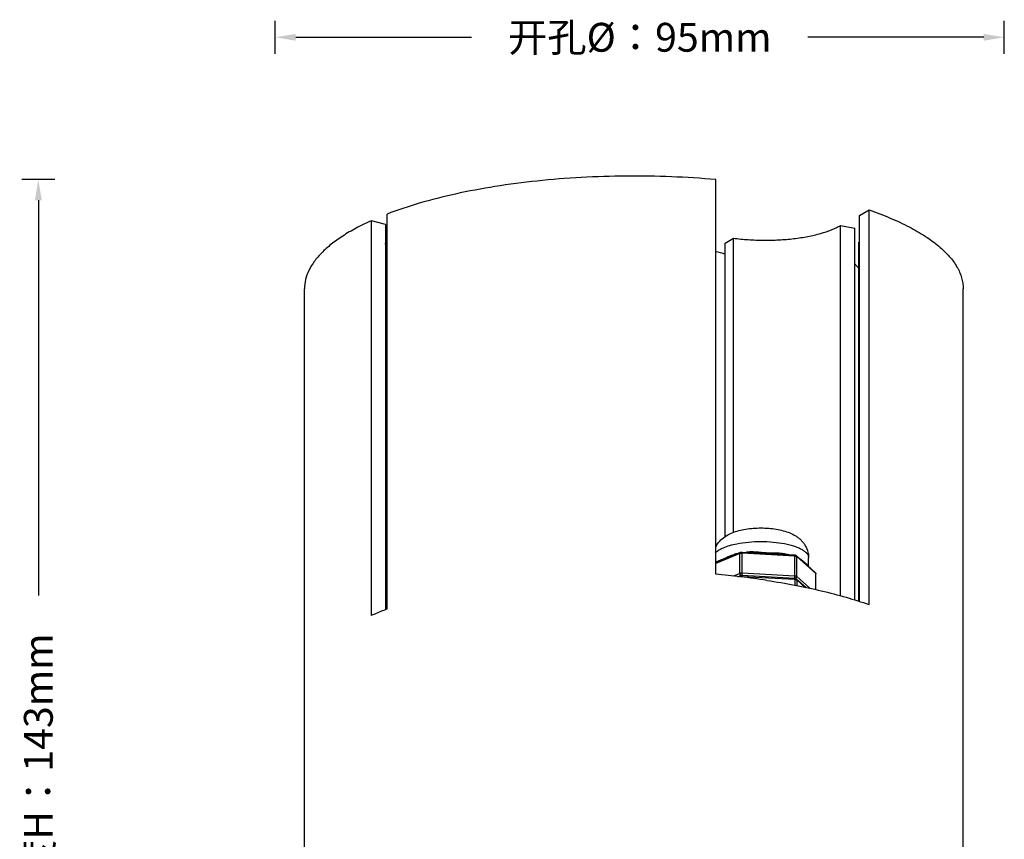
# Model space of a CAD drawing. Units: millimetres. Extents: x 21269 to 24125, y 1199 to 8254.
# Drawn here: x 21388 to 21507, y 1725 to 1825 of the extents above; entities that cross this region are included whole.
import ezdxf

# ---------------------------------------------------------------- set-up
doc = ezdxf.new("R2010")
doc.units = ezdxf.units.MM
doc.layers.add('02___PRT_ALL_AXES', color=7, linetype='Continuous')
doc.layers.add('06___PRT_ALL_SURFS', color=7, linetype='Continuous')
doc.styles.get("Standard").update_dxf_attribs({"font": 'arial.ttf'})
doc.dimstyles.new('ISO-25', dxfattribs={"dimtxt": 2.5, "dimasz": 2.5, "dimexe": 2, "dimexo": 0.625, "dimgap": 5, "dimtad": 0, "dimtxsty": 'Standard', "dimcen": 2.5, "dimadec": 0, "dimazin": 0, "dimtfac": 1, "dimtmove": 0, "dimatfit": 3, "dimfxl": 2, "dimfxlon": 1, "dimarcsym": 0})

# ---------------------------------------------------------------- blocks, each defined once
blk = doc.blocks.new('*D80')
at = {"color": 0, "lineweight": -2, "transparency": 16777216}
for p, q in [((21391.81, 1805.1), (21387.81, 1805.1)), ((21389.81, 1802.6), (21389.81, 1754.62)), ((21389.81, 1662.79), (21389.81, 1710.77)), ((21391.81, 1660.29), (21387.81, 1660.29))]:
    blk.add_line(p, q, dxfattribs=at)
at = {"color": 0, "transparency": 16777216}
for points in [[(21389.39, 1802.6), (21390.22, 1802.6), (21389.81, 1805.1)], [(21389.39, 1662.79), (21390.22, 1662.79), (21389.81, 1660.29)]]:
    blk.add_solid(points, dxfattribs=at)
at = {"layer": 'Defpoints', "color": 0, "transparency": 16777216}
for p in [(21389.81, 1805.1), (21472.09, 1805.1), (21410.64, 1660.29)]:
    blk.add_point(p, dxfattribs=at)
at = {"color": 0, "transparency": 16777216, "insert": (21389.81, 1732.7), "char_height": 2.5, "attachment_point": 5, "rotation": 90}
blk.add_mtext('{\\fMicrosoft YaHei UI|b0|i0|c134|p34;\\H1.4x;高度H：143mm}', dxfattribs=at)
blk = doc.blocks.new('*D81')
at = {"color": 0, "lineweight": -2, "transparency": 16777216}
for p, q in [((21418.58, 1820.38), (21418.58, 1824.38)), ((21507.14, 1820.38), (21507.14, 1824.38)), ((21421.08, 1822.38), (21442.43, 1822.38)), ((21504.64, 1822.38), (21483.29, 1822.38))]:
    blk.add_line(p, q, dxfattribs=at)
at = {"color": 0, "transparency": 16777216}
for points in [[(21421.08, 1822.79), (21421.08, 1821.96), (21418.58, 1822.38)], [(21504.64, 1822.79), (21504.64, 1821.96), (21507.14, 1822.38)]]:
    blk.add_solid(points, dxfattribs=at)
at = {"layer": 'Defpoints', "color": 0, "transparency": 16777216}
for p in [(21507.14, 1822.38), (21507.14, 1687.62), (21418.58, 1671.15)]:
    blk.add_point(p, dxfattribs=at)
at = {"color": 0, "transparency": 16777216, "insert": (21462.86, 1822.38), "char_height": 2.5, "attachment_point": 5}
blk.add_mtext('{\\fMicrosoft YaHei UI|b0|i0|c134|p34;\\H1.4x;开孔\\fArial|b0|i0|c0|p34;Ø\\fMicrosoft YaHei UI|b0|i0|c134|p34;：9\\fArial|b0|i0|c0|p34;5mm}', dxfattribs=at)

msp = doc.modelspace()

# ---------------------------------------------------------------- linework, layer by layer
at = {"color": 7, "linetype": 'Continuous'}
for p, q in [((21431.962, 1799.634), (21430.258, 1800.111)), ((21430.258, 1752.187), (21430.258, 1800.111)), ((21432.159, 1752.981), (21432.159, 1800.905)), ((21431.962, 1799.634), (21431.962, 1752.902)), ((21475.025, 1759.706), (21472.094, 1758.47)), ((21473.711, 1759.37), (21473.908, 1759.453)), ((21473.753, 1759.278), (21475.103, 1759.848)), ((21473.753, 1759.278), (21473.754, 1759.279)), ((21474.425, 1759.557), (21474.432, 1759.62)), ((21475.025, 1757.263), (21475.025, 1759.706)), ((21475.285, 1759.875), (21477.133, 1759.775)), ((21481.691, 1759.395), (21475.306, 1759.743)), ((21475.306, 1757.3), (21475.306, 1759.743)), ((21477.114, 1759.909), (21477.121, 1759.908)), ((21477.114, 1759.909), (21477.121, 1759.908)), ((21479.817, 1759.628), (21481.671, 1759.527)), ((21481.691, 1756.952), (21481.691, 1759.395)), ((21481.871, 1759.455), (21482.943, 1758.497)), ((21484.237, 1757.265), (21481.924, 1759.331)), ((21481.924, 1756.887), (21481.924, 1759.331)), ((21472.094, 1758.579), (21472.379, 1758.699)), ((21472.219, 1758.713), (21472.335, 1758.784)), ((21482.807, 1758.697), (21482.929, 1758.587)), ((21482.943, 1758.497), (21482.975, 1758.469)), ((21482.975, 1758.469), (21483.177, 1758.288)), ((21483.178, 1758.288), (21484.183, 1757.39)), ((21475.025, 1757.263), (21474.261, 1756.941)), ((21474.765, 1756.886), (21475.103, 1757.028)), ((21475.277, 1757.052), (21475.29, 1757.103)), ((21475.285, 1757.056), (21481.671, 1756.708)), ((21481.691, 1756.952), (21475.306, 1757.3)), ((21475.306, 1756.924), (21481.691, 1756.576)), ((21475.306, 1756.924), (21475.306, 1756.828)), ((21481.687, 1756.849), (21481.691, 1756.952)), ((21483.5, 1755.48), (21481.924, 1756.887)), ((21484.237, 1755.322), (21484.237, 1757.265)), ((21484.237, 1757.265), (21484.257, 1757.229)), ((21484.257, 1755.317), (21484.257, 1757.229)), ((21481.663, 1756.705), (21481.676, 1756.756)), ((21481.676, 1756.756), (21481.687, 1756.849)), ((21481.691, 1756.576), (21481.691, 1755.837)), ((21481.773, 1756.683), (21481.831, 1756.712)), ((21481.871, 1756.636), (21483.07, 1755.565)), ((21481.924, 1756.512), (21482.96, 1755.587)), ((21481.924, 1756.512), (21481.924, 1755.791))]:
    msp.add_line(p, q, dxfattribs=at)
for centre, radius, start, end in [((21441.451, 1782.649), 17.454, 122.30396, 123.12033), ((21465.835, 1772.119), 25.026, 72.75603, 75.46842), ((21474.984, 1757.117), 2.564, 102.43261, 104.62552), ((21476.829, 1748.726), 11.155, 101.18826, 102.40715), ((21477.502, 1744.268), 15.666, 93.12265, 96.0876), ((21473.308, 1757.367), 1.734, 131.8832, 134.60871), ((21472.684, 1758.062), 0.8, 125.54153, 131.84318), ((21492.942, 1769.683), 14.946, 227.94055, 228.49901)]:
    msp.add_arc(centre, radius, start, end, dxfattribs=at)
for points, knots in [([(21472.094, 1805.099), (21470.298, 1805.257), (21466.672, 1805.484), (21461.216, 1805.568), (21455.777, 1805.398), (21450.458, 1804.978), (21445.357, 1804.314), (21440.57, 1803.42), (21436.185, 1802.314), (21433.441, 1801.402), (21432.159, 1800.905)], [0, 0, 0, 0, 0.1337176, 0.2693019, 0.4045083, 0.5370889, 0.6648698, 0.7858054, 0.89804, 1, 1, 1, 1]), ([(21490.713, 1801.422), (21491.581, 1801.119), (21493.226, 1800.491), (21495.512, 1799.429), (21497.489, 1798.296), (21499.14, 1797.102), (21500.452, 1795.854), (21501.412, 1794.559), (21501.914, 1793.421), (21502.107, 1792.517), (21502.139, 1792.07), (21502.139, 1791.848)], [0, 0, 0, 0, 0.1753028, 0.3355427, 0.480162, 0.6091851, 0.7232936, 0.8241683, 0.9148206, 0.9577785, 1, 1, 1, 1]), ([(21430.258, 1800.111), (21429.632, 1799.828), (21428.446, 1799.25), (21426.811, 1798.296), (21425.405, 1797.3), (21424.236, 1796.266), (21423.313, 1795.2), (21422.641, 1794.104), (21422.232, 1792.984), (21422.139, 1792.22), (21422.139, 1791.848)], [0, 0, 0, 0, 0.1694331, 0.3247689, 0.465942, 0.5934468, 0.7083278, 0.8123863, 0.9083739, 1, 1, 1, 1]), ([(21489.026, 1794.815), (21489.07, 1794.768), (21489.237, 1794.586), (21489.395, 1794.395), (21489.505, 1794.248)], [0, 0, 0, 0, 0.2574027, 1, 1, 1, 1]), ([(21472.083, 1760.485), (21472.211, 1760.74), (21472.536, 1761.208), (21473.174, 1761.752), (21473.896, 1762.151), (21474.682, 1762.435), (21475.525, 1762.635), (21476.422, 1762.76), (21477.352, 1762.813), (21478.29, 1762.793), (21479.205, 1762.702), (21480.075, 1762.538), (21480.887, 1762.295), (21481.516, 1762.011), (21481.976, 1761.721), (21482.302, 1761.467), (21482.601, 1761.172), (21482.953, 1760.72), (21483.28, 1760.058), (21483.371, 1759.469), (21483.371, 1759.174)], [0, 0, 0, 0, 0.0618793, 0.1214464, 0.1800314, 0.2394168, 0.3017943, 0.3673293, 0.4351356, 0.5033745, 0.5701834, 0.6340179, 0.6947166, 0.7532831, 0.7825995, 0.812322, 0.8425083, 0.8733202, 0.9361244, 1, 1, 1, 1]), ([(21472.027, 1759.756), (21472.146, 1759.889), (21472.465, 1760.139), (21473.06, 1760.438), (21473.806, 1760.697), (21474.356, 1760.829), (21474.652, 1760.888)], [0, 0, 0, 0, 0.1846653, 0.4144249, 0.6880023, 1, 1, 1, 1]), ([(21474.652, 1760.888), (21475.114, 1760.98), (21476.079, 1761.113), (21477.554, 1761.179), (21479.03, 1761.116), (21480.212, 1760.956), (21481.078, 1760.761), (21481.649, 1760.592), (21482.151, 1760.4), (21482.576, 1760.187), (21482.918, 1759.957), (21483.172, 1759.711), (21483.332, 1759.45), (21483.37, 1759.262), (21483.37, 1759.174)], [0, 0, 0, 0, 0.1501102, 0.3099085, 0.4698156, 0.6202394, 0.6891482, 0.7525842, 0.8097669, 0.8602125, 0.9037022, 0.9405641, 0.9719191, 1, 1, 1, 1]), ([(21472.335, 1758.784), (21472.422, 1758.831), (21472.622, 1758.909), (21472.951, 1759.022), (21473.317, 1759.184), (21473.573, 1759.308), (21473.711, 1759.37)], [0, 0, 0, 0, 0.1986126, 0.4283553, 0.6975171, 1, 1, 1, 1]), ([(21472.379, 1758.699), (21472.483, 1758.743), (21472.7, 1758.828), (21473.162, 1759.012), (21473.51, 1759.176), (21473.753, 1759.278)], [0, 0, 0, 0, 0.2268704, 0.4688256, 1, 1, 1, 1]), ([(21473.908, 1759.453), (21473.943, 1759.467), (21474.084, 1759.522), (21474.227, 1759.569), (21474.337, 1759.597)], [0, 0, 0, 0, 0.2470201, 1, 1, 1, 1]), ([(21475.103, 1759.848), (21475.079, 1759.838), (21475.036, 1759.794), (21475.025, 1759.737), (21475.025, 1759.706)], [0, 0, 0, 0, 0.4617553, 1, 1, 1, 1]), ([(21475.025, 1759.706), (21475.065, 1759.723), (21475.159, 1759.743), (21475.254, 1759.746), (21475.306, 1759.743)], [0, 0, 0, 0, 0.4559251, 1, 1, 1, 1]), ([(21475.103, 1759.848), (21475.117, 1759.853), (21475.175, 1759.873), (21475.238, 1759.878), (21475.285, 1759.875)], [0, 0, 0, 0, 0.2433858, 1, 1, 1, 1]), ([(21475.285, 1759.875), (21475.289, 1759.875), (21475.297, 1759.859), (21475.301, 1759.834), (21475.305, 1759.792), (21475.306, 1759.761), (21475.306, 1759.743)], [0, 0, 0, 0, 0.0933821, 0.2983793, 0.610536, 1, 1, 1, 1]), ([(21476.639, 1759.795), (21476.643, 1759.81), (21476.647, 1759.849), (21476.649, 1759.888), (21476.649, 1759.911)], [0, 0, 0, 0, 0.4074824, 1, 1, 1, 1]), ([(21477.121, 1759.908), (21477.363, 1759.895), (21477.723, 1759.854), (21478.203, 1759.802), (21478.562, 1759.777), (21478.917, 1759.77), (21479.377, 1759.774), (21479.72, 1759.772), (21479.944, 1759.752)], [0, 0, 0, 0, 0.2562989, 0.3845456, 0.5119109, 0.6375266, 0.7608173, 1, 1, 1, 1]), ([(21477.133, 1759.775), (21477.359, 1759.762), (21477.81, 1759.725), (21478.484, 1759.672), (21479.154, 1759.651), (21479.597, 1759.64), (21479.817, 1759.628)], [0, 0, 0, 0, 0.2531595, 0.5050404, 0.7542027, 1, 1, 1, 1]), ([(21479.944, 1759.752), (21479.968, 1759.75), (21480.062, 1759.741), (21480.156, 1759.728), (21480.226, 1759.716)], [0, 0, 0, 0, 0.2512736, 1, 1, 1, 1]), ([(21480.226, 1759.716), (21480.287, 1759.705), (21480.524, 1759.662), (21480.76, 1759.611), (21480.935, 1759.568)], [0, 0, 0, 0, 0.2566872, 1, 1, 1, 1]), ([(21480.254, 1759.598), (21480.243, 1759.612), (21480.229, 1759.652), (21480.226, 1759.693), (21480.226, 1759.716)], [0, 0, 0, 0, 0.4306369, 1, 1, 1, 1]), ([(21481.671, 1759.527), (21481.707, 1759.525), (21481.779, 1759.514), (21481.844, 1759.479), (21481.871, 1759.455)], [0, 0, 0, 0, 0.5053835, 1, 1, 1, 1]), ([(21481.671, 1759.527), (21481.675, 1759.527), (21481.683, 1759.512), (21481.687, 1759.487), (21481.691, 1759.444), (21481.691, 1759.413), (21481.691, 1759.395)], [0, 0, 0, 0, 0.0933821, 0.2983793, 0.610536, 1, 1, 1, 1]), ([(21481.691, 1759.395), (21481.724, 1759.394), (21481.785, 1759.387), (21481.845, 1759.372), (21481.871, 1759.361)], [0, 0, 0, 0, 0.5414874, 1, 1, 1, 1]), ([(21481.871, 1759.455), (21481.888, 1759.44), (21481.915, 1759.401), (21481.924, 1759.354), (21481.924, 1759.331)], [0, 0, 0, 0, 0.4911575, 1, 1, 1, 1]), ([(21481.871, 1759.361), (21481.876, 1759.359), (21481.895, 1759.351), (21481.913, 1759.34), (21481.924, 1759.331)], [0, 0, 0, 0, 0.2867142, 1, 1, 1, 1]), ([(21482.26, 1759.11), (21482.312, 1759.08), (21482.506, 1758.957), (21482.681, 1758.809), (21482.807, 1758.697)], [0, 0, 0, 0, 0.262939, 1, 1, 1, 1]), ([(21483.038, 1758.489), (21483.079, 1758.453), (21483.154, 1758.388), (21483.226, 1758.319), (21483.256, 1758.285)], [0, 0, 0, 0, 0.5498842, 1, 1, 1, 1]), ([(21483.256, 1758.285), (21483.265, 1758.275), (21483.299, 1758.232), (21483.327, 1758.183), (21483.341, 1758.144)], [0, 0, 0, 0, 0.2554055, 1, 1, 1, 1]), ([(21475.306, 1757.3), (21475.254, 1757.303), (21475.159, 1757.299), (21475.065, 1757.28), (21475.025, 1757.263)], [0, 0, 0, 0, 0.5440749, 1, 1, 1, 1]), ([(21475.103, 1757.079), (21475.067, 1757.114), (21475.033, 1757.179), (21475.025, 1757.246), (21475.025, 1757.263)], [0, 0, 0, 0, 0.7523724, 1, 1, 1, 1]), ([(21475.103, 1757.028), (21475.079, 1757.018), (21475.036, 1756.975), (21475.025, 1756.917), (21475.025, 1756.887)], [0, 0, 0, 0, 0.4617553, 1, 1, 1, 1]), ([(21475.025, 1756.887), (21475.065, 1756.904), (21475.159, 1756.924), (21475.254, 1756.927), (21475.306, 1756.924)], [0, 0, 0, 0, 0.4559251, 1, 1, 1, 1]), ([(21475.157, 1757.041), (21475.152, 1757.043), (21475.133, 1757.053), (21475.115, 1757.067), (21475.103, 1757.079)], [0, 0, 0, 0, 0.2399723, 1, 1, 1, 1]), ([(21475.285, 1757.056), (21475.269, 1757.057), (21475.208, 1757.057), (21475.145, 1757.046), (21475.103, 1757.028)], [0, 0, 0, 0, 0.2570479, 1, 1, 1, 1]), ([(21475.285, 1757.056), (21475.289, 1757.056), (21475.297, 1757.04), (21475.301, 1757.015), (21475.305, 1756.973), (21475.306, 1756.942), (21475.306, 1756.924)], [0, 0, 0, 0, 0.0933821, 0.2983793, 0.610536, 1, 1, 1, 1]), ([(21475.29, 1757.103), (21475.295, 1757.134), (21475.303, 1757.2), (21475.306, 1757.265), (21475.306, 1757.3)], [0, 0, 0, 0, 0.4774902, 1, 1, 1, 1]), ([(21481.924, 1756.887), (21481.913, 1756.897), (21481.884, 1756.914), (21481.806, 1756.941), (21481.739, 1756.95), (21481.691, 1756.952)], [0, 0, 0, 0, 0.1801624, 0.4140661, 1, 1, 1, 1]), ([(21481.899, 1756.79), (21481.903, 1756.798), (21481.917, 1756.828), (21481.924, 1756.862), (21481.924, 1756.887)], [0, 0, 0, 0, 0.2565383, 1, 1, 1, 1]), ([(21484.183, 1757.39), (21484.206, 1757.37), (21484.243, 1757.32), (21484.257, 1757.259), (21484.257, 1757.229)], [0, 0, 0, 0, 0.4978042, 1, 1, 1, 1]), ([(21484.183, 1757.39), (21484.2, 1757.375), (21484.228, 1757.336), (21484.237, 1757.289), (21484.237, 1757.265)], [0, 0, 0, 0, 0.4911575, 1, 1, 1, 1]), ([(21481.871, 1756.636), (21481.844, 1756.66), (21481.779, 1756.695), (21481.707, 1756.706), (21481.671, 1756.708)], [0, 0, 0, 0, 0.4946495, 1, 1, 1, 1]), ([(21481.671, 1756.708), (21481.675, 1756.708), (21481.683, 1756.693), (21481.687, 1756.668), (21481.691, 1756.625), (21481.691, 1756.594), (21481.691, 1756.576)], [0, 0, 0, 0, 0.0933821, 0.2983793, 0.610536, 1, 1, 1, 1]), ([(21481.691, 1756.576), (21481.724, 1756.574), (21481.785, 1756.568), (21481.845, 1756.552), (21481.871, 1756.542)], [0, 0, 0, 0, 0.5414875, 1, 1, 1, 1]), ([(21481.871, 1756.636), (21481.888, 1756.621), (21481.915, 1756.582), (21481.924, 1756.535), (21481.924, 1756.512)], [0, 0, 0, 0, 0.4911575, 1, 1, 1, 1]), ([(21481.871, 1756.542), (21481.876, 1756.54), (21481.895, 1756.532), (21481.913, 1756.521), (21481.924, 1756.512)], [0, 0, 0, 0, 0.2867141, 1, 1, 1, 1]), ([(21430.258, 1752.187), (21430.411, 1752.256), (21431.039, 1752.533), (21431.674, 1752.793), (21432.159, 1752.981)], [0, 0, 0, 0, 0.2435273, 1, 1, 1, 1])]:
    msp.add_open_spline(points, degree=3, knots=knots, dxfattribs=at)
for points in [[(21476.649, 1759.911), (21476.803, 1759.919), (21476.959, 1759.917), (21477.114, 1759.909)], [(21472.138, 1758.593), (21472.146, 1758.613), (21472.151, 1758.636), (21472.151, 1758.658)], [(21481.831, 1756.712), (21481.859, 1756.732), (21481.883, 1756.76), (21481.899, 1756.79)]]:
    msp.add_open_spline(points, degree=3, dxfattribs=at)
at = {"layer": '02___PRT_ALL_AXES', "color": 7, "linetype": 'Continuous'}
for p, q in [((21472.094, 1757.175), (21472.094, 1805.099)), ((21490.713, 1753.498), (21490.713, 1801.422)), ((21489.569, 1753.856), (21489.569, 1800.744)), ((21487.233, 1754.571), (21487.233, 1799.531)), ((21488.965, 1754.045), (21488.965, 1799.189)), ((21474.242, 1762.235), (21474.242, 1797.992)), ((21473.234, 1761.717), (21473.234, 1797.395)), ((21489.48, 1753.884), (21489.48, 1797.486)), ((21483.371, 1758.116), (21483.371, 1759.174))]:
    msp.add_line(p, q, dxfattribs=at)
for centre, radius, start, end in [((21462.912, 1652.611), 104.966, 83.33221, 84.98142), ((21463.754, 1659.906), 97.623, 81.43364, 83.32636)]:
    msp.add_arc(centre, radius, start, end, dxfattribs=at)
msp.add_open_spline([(21478.296, 1756.439), (21479.432, 1756.268), (21481.647, 1755.891), (21484.862, 1755.208), (21487.874, 1754.424), (21489.794, 1753.819), (21490.713, 1753.498)], degree=3, knots=[0, 0, 0, 0, 0.2697223, 0.5274906, 0.7714668, 1, 1, 1, 1], dxfattribs=at)
at = {"layer": '06___PRT_ALL_SURFS', "color": 7, "linetype": 'Continuous'}
for p, q in [((21489.569, 1800.744), (21490.713, 1801.422)), ((21487.233, 1799.531), (21488.965, 1799.189)), ((21473.234, 1797.395), (21474.242, 1797.992)), ((21489.48, 1797.486), (21489.569, 1797.504)), ((21422.139, 1705.397), (21422.139, 1791.849)), ((21502.139, 1705.397), (21502.139, 1791.849))]:
    msp.add_line(p, q, dxfattribs=at)
msp.add_open_spline([(21474.242, 1797.992), (21474.837, 1797.911), (21476.053, 1797.788), (21477.896, 1797.718), (21479.747, 1797.759), (21481.547, 1797.91), (21483.24, 1798.167), (21484.774, 1798.52), (21485.921, 1798.898), (21486.716, 1799.247), (21487.069, 1799.434), (21487.233, 1799.531)], degree=3, knots=[0, 0, 0, 0, 0.1358113, 0.2760842, 0.4168513, 0.554208, 0.6843535, 0.8038263, 0.909729, 0.9569297, 1, 1, 1, 1], dxfattribs=at)

# ---------------------------------------------------------------- dimensions: what is measured, and where the dimension line sits
dim = msp.add_linear_dim(base=(21507.139, 1822.378), p1=(21418.582, 1671.149), p2=(21507.139, 1687.615), text='{\\fMicrosoft YaHei UI|b0|i0|c134|p34;\\H1.4x;开孔\\fArial|b0|i0|c0|p34;Ø\\fMicrosoft YaHei UI|b0|i0|c134|p34;：9\\fArial|b0|i0|c0|p34;5mm}', dimstyle='ISO-25')
dim.commit()
dim.dimension.update_dxf_attribs({"geometry": '*D81', "text_midpoint": (21462.86, 1822.378), "dimtype": 160})
dim = msp.add_linear_dim(base=(21389.808, 1805.099), p1=(21410.639, 1660.292), p2=(21472.094, 1805.099), angle=90, text='{\\fMicrosoft YaHei UI|b0|i0|c134|p34;\\H1.4x;高度H：143mm}', dimstyle='ISO-25')
dim.commit()
dim.dimension.update_dxf_attribs({"geometry": '*D80', "text_midpoint": (21389.808, 1732.695), "dimtype": 160})

doc.saveas('drawing.dxf')
